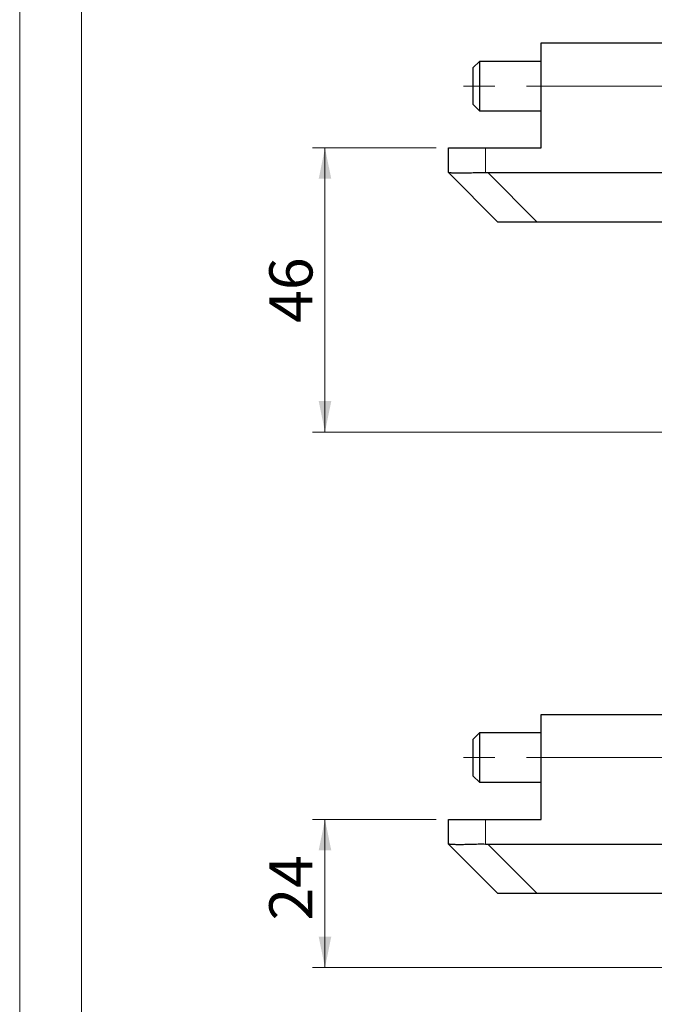
# Model space of a CAD drawing. Units: millimetres. Extents: x 0 to 420, y 0 to 297.
# Drawn here: x 0 to 51, y 147 to 226 of the extents above; entities that cross this region are included whole.
import ezdxf

# ---------------------------------------------------------------- set-up
doc = ezdxf.new("R2010")
doc.units = ezdxf.units.MM
doc.linetypes.add('CENTERX2', pattern=[20.32, 12.7, -2.54, 2.54, -2.54])
doc.linetypes.add('PHANTOM', pattern=[12.7, 6.35, -1.27, 1.27, -1.27, 1.27, -1.27])
doc.styles.add('SLDTEXTSTYLE0', font='TXT', dxfattribs={"width": 0.605})
doc.dimstyles.new('SLDDIMSTYLE0', dxfattribs={"dimtxt": 3.5, "dimasz": 2.5, "dimexe": 0, "dimexo": 0.0625, "dimgap": 0.875, "dimtad": 1, "dimtoh": 1, "dimlfac": 2, "dimrnd": 1e-09, "dimzin": 12, "dimdsep": 46, "dimtxsty": 'SLDTEXTSTYLE0', "dimsah": 1, "dimcen": 0.09, "dimadec": 0, "dimazin": 0, "dimtfac": 1, "dimtofl": 0, "dimtmove": 0, "dimatfit": 3, "dimfxl": 1, "dimfrac": 2, "dimtolj": 1, "dimtzin": 12, "dimarcsym": 0})

# ---------------------------------------------------------------- blocks, each defined once
blk = doc.blocks.new('*D13')
at = {"color": 7, "linetype": 'Continuous', "lineweight": 0}
for p, q in [((33.712, 215.999), (23.712, 215.999)), ((24.712, 192.999), (24.712, 215.999)), ((52.962, 192.999), (23.712, 192.999))]:
    blk.add_line(p, q, dxfattribs=at)
for points in [[(24.712, 215.999), (24.204, 213.499), (25.22, 213.499)], [(24.712, 192.999), (25.22, 195.499), (24.204, 195.499)]]:
    blk.add_solid(points, dxfattribs=at)
at = {"color": 7, "linetype": 'Continuous', "lineweight": 0, "insert": (20.2, 201.839), "char_height": 3.5, "attachment_point": 1, "rotation": 90, "style": 'SLDTEXTSTYLE0'}
blk.add_mtext('46', dxfattribs=at)
blk = doc.blocks.new('*D17')
at = {"color": 7, "linetype": 'Continuous', "lineweight": 0}
for p, q in [((33.712, 161.647), (23.712, 161.647)), ((24.712, 161.647), (24.712, 149.647)), ((65.087, 149.647), (23.712, 149.647))]:
    blk.add_line(p, q, dxfattribs=at)
for points in [[(24.712, 161.647), (24.204, 159.147), (25.22, 159.147)], [(24.712, 149.647), (25.22, 152.147), (24.204, 152.147)]]:
    blk.add_solid(points, dxfattribs=at)
at = {"color": 7, "linetype": 'Continuous', "lineweight": 0, "insert": (20.2, 153.455), "char_height": 3.5, "attachment_point": 1, "rotation": 90, "style": 'SLDTEXTSTYLE0'}
blk.add_mtext('24', dxfattribs=at)

msp = doc.modelspace()

# ---------------------------------------------------------------- linework, layer by layer
at = {"color": 7, "linetype": 'Continuous', "lineweight": 0}
msp.add_line((0, 297), (0, 0), dxfattribs=at)
at = {"color": 7, "linetype": 'Continuous', "lineweight": 15}
msp.add_line((5, 292), (5, 5), dxfattribs=at)
at = {"color": 7, "linetype": 'Continuous', "lineweight": 30}
for p, q in [((42.212, 215.9987), (42.212, 224.4987)), ((42.212, 224.4987), (76.1504, 224.4987)), ((37.212, 222.9987), (36.712, 222.4987)), ((36.712, 220.9987), (36.712, 222.4987)), ((42.212, 222.9987), (37.212, 222.9987)), ((37.212, 222.9987), (37.212, 220.9987)), ((36.712, 219.4987), (36.712, 220.9987)), ((37.212, 220.9987), (37.212, 218.9987)), ((36.712, 219.4987), (37.212, 218.9987)), ((37.212, 218.9987), (42.212, 218.9987)), ((34.712, 214.0021), (34.712, 215.9987)), ((34.712, 215.9987), (37.712, 215.9987)), ((37.712, 215.9987), (42.212, 215.9987)), ((34.712, 213.9987), (34.712, 214.0021)), ((38.712, 209.9987), (34.712, 213.9987)), ((37.894, 213.9987), (76.1504, 213.9987)), ((41.894, 209.9987), (38.712, 209.9987)), ((76.52, 209.9987), (41.894, 209.9987)), ((42.212, 161.6471), (42.212, 170.1471)), ((42.212, 170.1471), (76.1504, 170.1471)), ((37.212, 168.6471), (36.712, 168.1471)), ((42.212, 168.6471), (37.212, 168.6471)), ((37.212, 168.6471), (37.212, 166.6471)), ((36.712, 166.6471), (36.712, 168.1471)), ((36.712, 165.1471), (36.712, 166.6471)), ((37.212, 166.6471), (37.212, 164.6471)), ((36.712, 165.1471), (37.212, 164.6471)), ((37.212, 164.6471), (42.212, 164.6471)), ((34.712, 161.6471), (37.712, 161.6471)), ((34.712, 159.6505), (34.712, 161.6471)), ((37.712, 161.6471), (42.212, 161.6471)), ((34.712, 159.6471), (34.712, 159.6505)), ((38.712, 155.6471), (34.712, 159.6471)), ((37.894, 159.6471), (76.1504, 159.6471)), ((41.894, 155.6471), (38.712, 155.6471)), ((76.52, 155.6471), (41.894, 155.6471))]:
    msp.add_line(p, q, dxfattribs=at)
at = {"color": 7, "linetype": 'CENTERX2', "lineweight": 0}
for p, q in [((53.712, 220.9987), (35.212, 220.9987)), ((53.712, 166.6471), (35.212, 166.6471))]:
    msp.add_line(p, q, dxfattribs=at)
at = {"color": 8, "linetype": 'PHANTOM', "lineweight": 0}
for p, q in [((37.712, 214.0021), (37.712, 215.9987)), ((37.894, 213.9987), (41.894, 209.9987)), ((37.712, 159.6505), (37.712, 161.6471)), ((37.894, 159.6471), (41.894, 155.6471))]:
    msp.add_line(p, q, dxfattribs=at)
at = {"color": 7, "linetype": 'Continuous', "lineweight": 30}
for centre in [(34.712, 220.3627), (34.712, 166.0111)]:
    msp.add_ellipse(centre, major_axis=(-5.5114, 5.5114), ratio=0.5773503, start_param=2.5852778, end_param=2.6179939, dxfattribs=at)
for points in [[(34.712, 214.0021), (34.712, 214.0095), (34.7314, 214.0097), (34.7885, 214.0058), (34.8123, 214.0038), (34.8693, 213.9991), (34.9028, 213.9963), (35.0156, 213.9881), (35.1076, 213.9826), (35.3252, 213.9749), (35.4518, 213.9727), (35.7282, 213.9726), (35.8792, 213.9748), (36.1251, 213.9806), (36.2101, 213.9829), (36.383, 213.988), (36.4714, 213.9907), (36.7419, 213.9989), (36.9309, 214.0045), (37.3182, 214.0097), (37.514, 214.0095), (37.712, 214.0021)], [(34.712, 159.6505), (34.712, 159.6579), (34.7314, 159.6581), (34.7885, 159.6542), (34.8123, 159.6522), (34.8693, 159.6475), (34.9028, 159.6447), (35.0156, 159.6365), (35.1076, 159.631), (35.3252, 159.6233), (35.4518, 159.6211), (35.7282, 159.621), (35.8792, 159.6232), (36.1251, 159.629), (36.2101, 159.6313), (36.383, 159.6364), (36.4714, 159.6392), (36.7419, 159.6473), (36.9309, 159.6529), (37.3182, 159.6581), (37.514, 159.6579), (37.712, 159.6505)]]:
    msp.add_open_spline(points, degree=3, knots=[0, 0, 0, 0, 0.125, 0.125, 0.1875, 0.1875, 0.25, 0.25, 0.375, 0.375, 0.5, 0.5, 0.625, 0.625, 0.6875, 0.6875, 0.75, 0.75, 0.875, 0.875, 1, 1, 1, 1], dxfattribs=at)

# ---------------------------------------------------------------- dimensions: what is measured, and where the dimension line sits
at = {"color": 7, "linetype": 'Continuous', "lineweight": 0}
for base, p1, p2, picture, middle in [((24.712, 215.9987), (53.962, 192.9987), (34.712, 215.9987), '*D13', (24.712, 204.0307)), ((24.712, 149.6471), (34.712, 161.6471), (66.087, 149.6471), '*D17', (24.712, 155.6471))]:
    dim = msp.add_linear_dim(base=base, p1=p1, p2=p2, angle=90, dimstyle='SLDDIMSTYLE0', dxfattribs=at)
    dim.commit()
    dim.dimension.update_dxf_attribs({"geometry": picture, "text_midpoint": middle, "dimtype": 160})

doc.saveas('drawing.dxf')
